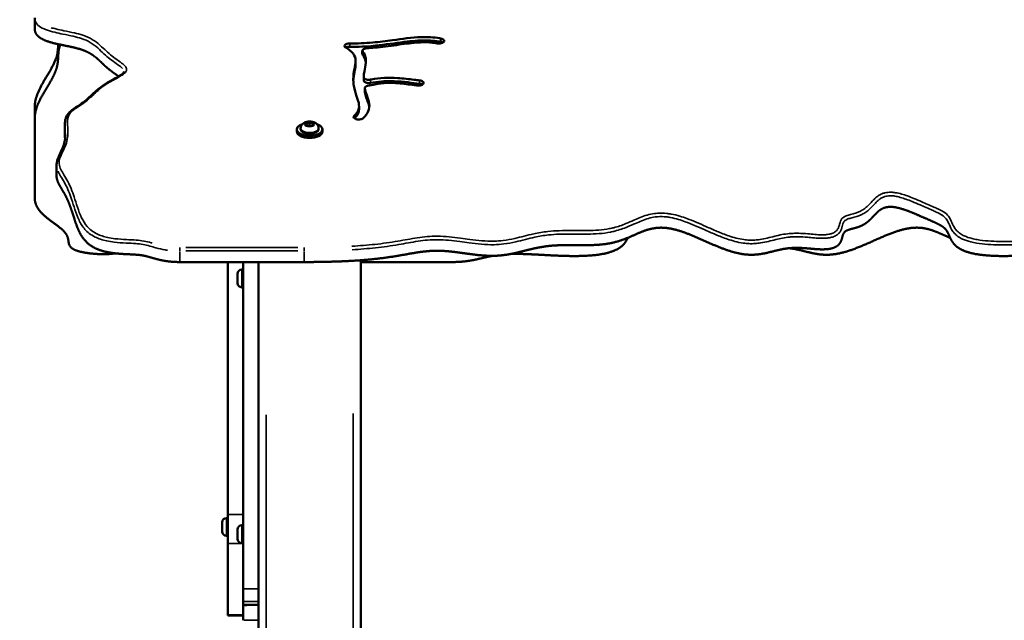
# Model space of a CAD drawing. Units: millimetres. Extents: x -376 to 7422, y 6 to 5316.
# Drawn here: x 1231 to 2002, y 4349 to 4819 of the extents above; entities that cross this region are included whole.
import ezdxf

# ---------------------------------------------------------------- set-up
doc = ezdxf.new("R2010")
doc.units = ezdxf.units.MM
doc.header["$MEASUREMENT"] = 0
doc.layers.add('Visible (ISO)', color=7, linetype='Continuous', lineweight=50)
doc.layers.add('Visible Narrow (ISO)', color=7, linetype='Continuous', lineweight=35)
doc.styles.get("Standard").update_dxf_attribs({"font": 'square721_bt_roman.ttf'})
doc.dimstyles.get("Standard").update_dxf_attribs({"dimtxt": 200, "dimasz": 100, "dimexe": 0.18, "dimexo": 0.0625, "dimgap": 40, "dimtad": 1, "dimdec": 0, "dimlfac": 0.1, "dimrnd": 5, "dimzin": 0, "dimdsep": 46, "dimtxsty": 'Standard', "dimcen": 0.09, "dimse1": 1, "dimse2": 1, "dimadec": 0, "dimazin": 0, "dimtfac": 1, "dimtdec": 0, "dimtofl": 0, "dimtmove": 0, "dimatfit": 3, "dimfxl": 1, "dimtolj": 1, "dimtzin": 0, "dimarcsym": 0})

# ---------------------------------------------------------------- blocks, each defined once
blk = doc.blocks.new('*D10')
at = {"color": 0, "lineweight": -2, "transparency": 16777216}
blk.add_line((104.54, 5042.01), (2567.94, 5042.01), dxfattribs=at)
at = {"color": 0, "transparency": 16777216}
for points in [[(104.54, 5058.68), (104.54, 5025.34), (4.54, 5042.01)], [(2567.94, 5058.68), (2567.94, 5025.34), (2667.94, 5042.01)]]:
    blk.add_solid(points, dxfattribs=at)
at = {"layer": 'Defpoints', "color": 0, "transparency": 16777216}
for p in [(2667.94, 5042.01), (2667.94, 3913.16), (4.54, 2263.63)]:
    blk.add_point(p, dxfattribs=at)
at = {"color": 0, "transparency": 16777216, "insert": (1336.24, 5184.56), "char_height": 200, "attachment_point": 5}
blk.add_mtext('\\A1;265', dxfattribs=at)
blk = doc.blocks.new('*D11')
at = {"color": 0, "lineweight": -2, "transparency": 16777216}
blk.add_line((-101.84, 4848.1), (-101.84, 2332.95), dxfattribs=at)
at = {"color": 0, "transparency": 16777216}
for points in [[(-118.51, 4848.1), (-85.18, 4848.1), (-101.84, 4948.1)], [(-118.51, 2332.95), (-85.18, 2332.95), (-101.84, 2232.95)]]:
    blk.add_solid(points, dxfattribs=at)
at = {"layer": 'Defpoints', "color": 0, "transparency": 16777216}
for p in [(1937.61, 4948.1), (-101.84, 2232.95), (1983.18, 2232.95)]:
    blk.add_point(p, dxfattribs=at)
at = {"color": 0, "transparency": 16777216, "insert": (-244.26, 3590.53), "char_height": 200, "attachment_point": 5, "rotation": 90}
blk.add_mtext('\\A1;270', dxfattribs=at)

msp = doc.modelspace()

# ---------------------------------------------------------------- linework, layer by layer
at = {"layer": 'Visible (ISO)'}
for p, q in [((1243.18, 4811.56), (1243.18, 4820.22)), ((1562.94, 4801.12), (1562.89, 4801.07)), ((1499.43, 4791.8), (1499.43, 4794.4)), ((1494.16, 4783.9), (1494.16, 4786.5)), ((1500.48, 4771.12), (1500.48, 4773.72)), ((1547.39, 4769.23), (1547.38, 4769.18)), ((1501.28, 4762.54), (1501.28, 4765.14)), ((1243.18, 4741.49), (1243.18, 4750.15)), ((1496.86, 4748.61), (1496.86, 4751.21)), ((1243.18, 4679.37), (1243.18, 4741.49)), ((1455.68, 4737.51), (1458.18, 4738.23)), ((1455.68, 4736.06), (1455.68, 4737.51)), ((1458.18, 4738.23), (1460.68, 4737.51)), ((1458.18, 4735.98), (1458.18, 4738.23)), ((1460.68, 4737.51), (1460.68, 4736.06)), ((1494.53, 4740.93), (1494.45, 4740.95)), ((1266.78, 4728.06), (1266.78, 4736.73)), ((1448.18, 4731.24), (1448.18, 4732.97)), ((1451.18, 4733.88), (1451.18, 4732.97)), ((1458.18, 4735.34), (1455.68, 4736.06)), ((1460.68, 4736.06), (1458.18, 4735.34)), ((1465.18, 4733.88), (1465.18, 4732.97)), ((1468.18, 4731.24), (1468.18, 4732.97)), ((1260.25, 4696.42), (1260.25, 4705.08)), ((1356.63, 4629.21), (1453.84, 4629.21)), ((1394.18, 4431.92), (1394.18, 4629.21)), ((1406.18, 4373.7), (1406.18, 4629.21)), ((1418.18, 4373.7), (1418.18, 4629.21)), ((1498.18, 2239.52), (1498.18, 4630.62)), ((1570.23, 4629.21), (1498.18, 4629.21)), ((1405.13, 4623.43), (1406.18, 4623.43)), ((1401.78, 4612.78), (1401.78, 4620.08)), ((1405.13, 4609.43), (1406.18, 4609.43)), ((1393.13, 4429.07), (1394.18, 4429.07)), ((1394.18, 4431.92), (1394.18, 4409.1)), ((1389.78, 4418.42), (1389.78, 4425.72)), ((1405.13, 4423.43), (1406.18, 4423.43)), ((1393.13, 4415.07), (1394.18, 4415.07)), ((1401.78, 4412.78), (1401.78, 4420.08)), ((1394.18, 4353.24), (1394.18, 4409.1)), ((1405.13, 4409.43), (1406.18, 4409.43)), ((1406.18, 4363.83), (1406.18, 4373.7)), ((1418.18, 4373.7), (1418.18, 4364.53)), ((1406.18, 4361.18), (1406.18, 4363.83)), ((1406.18, 4361.18), (1406.18, 4361.12)), ((1406.18, 4360.61), (1406.18, 4361.12)), ((1418.18, 4361.12), (1406.18, 4361.12)), ((1406.18, 4349.09), (1406.18, 4360.61)), ((1409.18, 4360.61), (1409.18, 4361.12)), ((1418.18, 3649.54), (1418.18, 4364.53)), ((1394.18, 4353.24), (1394.18, 4352.75)), ((1406.18, 4352.75), (1394.18, 4352.75))]:
    msp.add_line(p, q, dxfattribs=at)
for centre, start, end in [((1405.13, 4620.08), 90, 180), ((1405.13, 4612.78), 180, 270), ((1393.13, 4425.72), 90, 180), ((1405.13, 4420.08), 90, 180), ((1393.13, 4418.42), 180, 270), ((1405.13, 4412.78), 180, 270)]:
    msp.add_arc(centre, 3.35, start, end, dxfattribs=at)
for centre, major_axis, start_param, end_param in [((1458.18, 4732.97), (10, 0), 2.162352, 7.262426), ((1458.18, 4731.24), (10, 0), 3.141593, 6.283185), ((1458.18, 4732.97), (7, 0), 3.141593, 6.283185)]:
    msp.add_ellipse(centre, major_axis=major_axis, ratio=0.5, start_param=start_param, end_param=end_param, dxfattribs=at)
for points, degree, knots in [([(1243.18, 4811.56), (1243.18, 4810.62), (1243.43, 4808.84), (1244.54, 4806.49), (1247.43, 4803.97), (1252.82, 4801.66), (1259.28, 4799.96), (1266.04, 4798.6), (1272.45, 4797.33), (1278.09, 4795.95), (1282.82, 4794.32), (1286.71, 4792.39), (1289.96, 4790.14), (1292.84, 4787.61), (1295.65, 4784.89), (1298.61, 4782.1), (1301.86, 4779.36), (1304.69, 4777.27), (1306.8, 4775.79), (1308.13, 4774.84), (1308.78, 4774.37), (1308.81, 4774.35)], 5, [0, 0, 0, 0, 0, 0, 0.0142857, 0.0285714, 0.0428571, 0.0571429, 0.0714286, 0.0857143, 0.1, 0.1142857, 0.1285714, 0.1428571, 0.1571429, 0.1714286, 0.1857143, 0.2, 0.2142857, 0.2285714, 0.2292215, 0.2292215, 0.2292215, 0.2292215, 0.2292215, 0.2292215]), ([(1243.18, 4750.15), (1243.18, 4751.39), (1243.27, 4752.62), (1243.65, 4755.16), (1243.94, 4756.48), (1244.77, 4759.34), (1245.34, 4760.88), (1247.31, 4765.45), (1248.95, 4768.39), (1252.36, 4774.18), (1254.14, 4777.03), (1256.56, 4781.27), (1257.31, 4782.67), (1258.67, 4785.47), (1259.27, 4786.85), (1260.25, 4789.61), (1260.63, 4790.98), (1261.17, 4793.74), (1261.33, 4795.13), (1261.49, 4797.53), (1261.52, 4798.52), (1261.57, 4799.54)], 3, [0, 0, 0, 0, 0.681484, 0.681484, 1.422244, 1.422244, 2.313857, 2.313857, 4.102797, 4.102797, 5.891738, 5.891738, 6.786208, 6.786208, 7.680678, 7.680678, 8.575148, 8.575148, 9.469618, 9.469618, 10.07203, 10.07203, 10.07203, 10.07203]), ([(1243.18, 4741.49), (1243.18, 4742.62), (1243.32, 4744.88), (1243.94, 4748.3), (1245.53, 4752.89), (1248.46, 4758.62), (1251.85, 4764.25), (1255.19, 4769.68), (1258.04, 4774.84), (1260.07, 4779.65), (1261.16, 4784.09), (1261.51, 4788.19), (1261.57, 4792.01), (1261.81, 4794.93), (1262.34, 4797.06), (1262.91, 4798.47), (1263.25, 4799.17), (1263.25, 4799.18)], 5, [-1, -1, -1, -1, -1, -1, -0.98, -0.96, -0.94, -0.92, -0.9, -0.88, -0.86, -0.84, -0.82, -0.8, -0.78, -0.76, -0.75977, -0.75977, -0.75977, -0.75977, -0.75977, -0.75977]), ([(1486.39, 4796.92), (1486.11, 4797.09), (1485.43, 4797.67), (1485.36, 4798.83), (1487.01, 4799.96), (1488.79, 4800.21), (1489.67, 4800.19)], 3, [0, 0, 0, 0, 0.1323914, 0.3971741, 0.6619569, 0.9267396, 0.9267396, 0.9267396, 0.9267396]), ([(1489.67, 4800.19), (1489.71, 4800.19), (1489.75, 4800.19), (1489.78, 4800.19), (1495.46, 4800.05), (1501.43, 4800.27), (1512.65, 4801.28), (1517.78, 4801.95), (1523.02, 4802.67), (1530.49, 4803.7), (1538.13, 4804.79), (1550.46, 4805.21), (1555.36, 4804.95), (1560.19, 4804.12), (1560.56, 4804.05), (1560.93, 4803.98)], 3, [-1.0015655, -1.0015655, -1.0015655, -1.0015655, -1, -1, -1, -0.75, -0.75, -0.5552762, -0.5552762, -0.5552762, -0.2776381, -0.2776381, -0.0808299, -0.0808299, -0.0644327, -0.0644327, -0.0644327, -0.0644327]), ([(1489.67, 4797.59), (1492.35, 4797.53), (1499.46, 4797.39), (1517.49, 4799.22), (1525.1, 4800.42), (1538.28, 4802.05), (1543.62, 4802.52), (1554.39, 4802.45), (1558.35, 4801.88), (1560.93, 4801.38)], 3, [-3.787502, -3.787502, -3.787502, -3.787502, -2.54077, -2.54077, -1.625512, -1.625512, -0.829889, -0.829889, 0, 0, 0, 0]), ([(1557.97, 4800.21), (1556.56, 4800.48), (1555.08, 4800.69), (1553.5, 4800.83), (1550.04, 4801.14), (1546.12, 4801.1), (1536.92, 4800.38), (1531.59, 4799.65), (1526.07, 4798.89), (1520.51, 4798.12), (1514.78, 4797.36), (1507.09, 4796.66), (1505.02, 4796.51), (1502.97, 4796.39)], 3, [0.0646857, 0.0646857, 0.0646857, 0.0646857, 0.1506569, 0.1506569, 0.1506569, 0.3397426, 0.3397426, 0.5441182, 0.5441182, 0.5441182, 0.75, 0.75, 0.826694, 0.826694, 0.826694, 0.826694]), ([(1562.89, 4801.07), (1562.49, 4800.72), (1561.03, 4800.05), (1558.98, 4800.01), (1557.97, 4800.21)], 3, [0, 0, 0, 0, 0.2441155, 0.5696028, 0.5696028, 0.5696028, 0.5696028]), ([(1560.93, 4803.98), (1561.84, 4803.8), (1562.62, 4803.44), (1563.35, 4802.71), (1563.63, 4802.05), (1563.27, 4801.4), (1562.94, 4801.12)], 3, [0, 0, 0, 0, 0.2957826, 0.2957826, 0.492971, 0.6901595, 0.6901595, 0.6901595, 0.6901595]), ([(1560.93, 4801.38), (1561.27, 4801.31), (1561.6, 4801.22), (1562.12, 4801.02), (1562.34, 4800.92), (1562.52, 4800.81)], 3, [-0.9977907, -0.9977907, -0.9977907, -0.9977907, -0.8078096, -0.8078096, -0.6594, -0.6594, -0.6594, -0.6594]), ([(1492.95, 4743.57), (1494.44, 4745.04), (1495.48, 4746.44), (1496.1, 4747.79), (1496.98, 4749.7), (1497.03, 4751.52), (1496.17, 4755.41), (1495.38, 4757.44), (1493.78, 4762.25), (1493, 4765.08), (1492.26, 4770.8), (1492.28, 4773.65), (1492.92, 4778.99), (1493.53, 4781.46), (1494.25, 4785.81), (1494.31, 4787.68), (1493.07, 4791.28), (1491.73, 4793.03), (1488.59, 4795.5), (1487.6, 4796.19), (1486.46, 4796.88), (1486.44, 4796.89), (1486.41, 4796.91), (1486.39, 4796.92)], 3, [-0.9667275, -0.9667275, -0.9667275, -0.9667275, -0.875, -0.875, -0.875, -0.7446375, -0.7446375, -0.633549, -0.633549, -0.5135673, -0.5135673, -0.3993476, -0.3993476, -0.2830758, -0.2830758, -0.1670668, -0.1670668, -0.0460428, -0.0460428, 0, 0, 0, 0.0008955, 0.0008955, 0.0008955, 0.0008955]), ([(1486.43, 4796.89), (1486.56, 4796.97), (1486.69, 4797.03), (1487.29, 4797.3), (1487.78, 4797.42), (1488.67, 4797.57), (1489.17, 4797.61), (1489.67, 4797.59)], 3, [-0.3223317, -0.3223317, -0.3223317, -0.3223317, -0.2820513, -0.2820513, -0.1500004, -0.1500004, 0, 0, 0, 0]), ([(1502.97, 4796.39), (1502.27, 4796.35), (1500.94, 4796.08), (1499.36, 4795.09), (1499.32, 4794.15), (1499.7, 4793.67)], 3, [0.0000026, 0.0000026, 0.0000026, 0.0000026, 0.2098589, 0.4197152, 0.734497, 0.734497, 0.734497, 0.734497]), ([(1499.43, 4791.8), (1499.43, 4791.8), (1499.43, 4791.79), (1499.43, 4791.54), (1499.52, 4791.3), (1499.7, 4791.07)], 3, [-0.1497136, -0.1497136, -0.1497136, -0.1497136, -0.1474384, -0.1474384, -0.0009392, -0.0009392, -0.0009392, -0.0009392]), ([(1499.7, 4793.67), (1501.01, 4792), (1501.79, 4790.29), (1502.09, 4788.57), (1502.5, 4786.3), (1502.13, 4784.04), (1501.67, 4781.69), (1501.23, 4779.46), (1500.73, 4777.12), (1500.54, 4774.65), (1500.52, 4774.36), (1500.5, 4774.06), (1500.49, 4773.76)], 3, [0.105771, 0.105771, 0.105771, 0.105771, 0.1937943, 0.1937943, 0.1937943, 0.3099195, 0.3099195, 0.3099195, 0.4203748, 0.4203748, 0.4203748, 0.4335927, 0.4335927, 0.4335927, 0.4335927]), ([(1499.7, 4791.07), (1500.9, 4789.54), (1501.67, 4787.95), (1502.11, 4785.94), (1502.17, 4785.55), (1502.2, 4785.16)], 3, [-5.109844, -5.109844, -5.109844, -5.109844, -3.771939, -3.771939, -3.452942, -3.452942, -3.452942, -3.452942]), ([(1492.38, 4770.93), (1492.58, 4776.22), (1493.96, 4779.82), (1494.15, 4783.43), (1494.16, 4783.67), (1494.16, 4783.9)], 3, [-1.6205724, -1.6205724, -1.6205724, -1.6205724, -0.9763048, -0.9763048, -0.9305169, -0.9305169, -0.9305169, -0.9305169]), ([(1313.07, 4778.06), (1313.07, 4777.94), (1313.05, 4777.82), (1312.81, 4777.37), (1312.56, 4777.06), (1311.75, 4776.28), (1311.12, 4775.8), (1308.85, 4774.31), (1306.94, 4773.3), (1302.85, 4771.09), (1300.64, 4769.87), (1296.5, 4767.27), (1294.58, 4765.89), (1291.12, 4763.04), (1289.57, 4761.57), (1286.58, 4758.7), (1285.13, 4757.31), (1281.99, 4754.64), (1280.26, 4753.37), (1276.46, 4750.84), (1274.39, 4749.6), (1271.72, 4747.56), (1270.99, 4746.94), (1269.55, 4745.48), (1268.88, 4744.62), (1267.93, 4742.97), (1267.61, 4742.19), (1267.13, 4740.61), (1266.98, 4739.8), (1266.81, 4738.23), (1266.78, 4737.47), (1266.78, 4736.73)], 3, [11.493567, 11.493567, 11.493567, 11.493567, 11.776623, 11.776623, 12.076209, 12.076209, 12.458927, 12.458927, 13.297027, 13.297027, 14.263311, 14.263311, 15.229595, 15.229595, 16.195879, 16.195879, 17.162163, 17.162163, 18.128447, 18.128447, 19.094731, 19.094731, 19.484789, 19.484789, 19.94466, 19.94466, 20.328643, 20.328643, 20.742525, 20.742525, 21.156407, 21.156407, 21.156407, 21.156407]), ([(1500.49, 4773.76), (1500.47, 4773.39), (1500.86, 4772.65), (1502.82, 4771.71), (1504.83, 4771.65), (1505.87, 4771.84)], 3, [0, 0, 0, 0, 0.223636, 0.447272, 0.782726, 0.782726, 0.782726, 0.782726]), ([(1500.48, 4771.12), (1500.48, 4771), (1500.51, 4770.88), (1500.6, 4770.63), (1500.67, 4770.5), (1501.02, 4770.07), (1501.36, 4769.86), (1501.93, 4769.57), (1502.34, 4769.4), (1503.37, 4769.18), (1503.91, 4769.12), (1504.93, 4769.12), (1505.42, 4769.16), (1505.87, 4769.24)], 3, [-0.7885102, -0.7885102, -0.7885102, -0.7885102, -0.7261628, -0.7261628, -0.6554431, -0.6554431, -0.4858388, -0.4858388, -0.3064638, -0.3064638, -0.1462914, -0.1462914, 0, 0, 0, 0]), ([(1542.64, 4767.28), (1541.79, 4767.36), (1540.9, 4767.45), (1540.01, 4767.56), (1535.96, 4768.02), (1531.54, 4768.65), (1527.53, 4768.97), (1524.49, 4769.22), (1521.69, 4769.3), (1519.12, 4769.22), (1515.58, 4769.11), (1512.38, 4768.7), (1509.24, 4768.14), (1507.3, 4767.8), (1505.4, 4767.39), (1503.56, 4766.95)], 3, [-0.9106404, -0.9106404, -0.9106404, -0.9106404, -0.863001, -0.863001, -0.863001, -0.6482401, -0.6482401, -0.6482401, -0.4852551, -0.4852551, -0.4852551, -0.2611466, -0.2611466, -0.2611466, -0.1224842, -0.1224842, -0.1224842, -0.1224842]), ([(1505.87, 4771.84), (1506.06, 4771.87), (1506.25, 4771.91), (1506.44, 4771.94), (1509.59, 4772.51), (1512.99, 4772.97), (1520.01, 4773.36), (1523.51, 4773.33), (1531.45, 4772.81), (1535.93, 4772.22), (1541.35, 4771.55), (1542.83, 4771.39), (1544.13, 4771.26)], 3, [0.2479157, 0.2479157, 0.2479157, 0.2479157, 0.2595676, 0.2595676, 0.2595676, 0.4538482, 0.4538482, 0.6213681, 0.6213681, 0.8246618, 0.8246618, 0.9103316, 0.9103316, 0.9103316, 0.9103316]), ([(1505.87, 4769.24), (1508.71, 4769.77), (1511.5, 4770.17), (1516.75, 4770.62), (1520.06, 4770.8), (1531.55, 4770.37), (1538.92, 4769.16), (1544.13, 4768.66)], 3, [-3.809776, -3.809776, -3.809776, -3.809776, -2.55845, -2.55845, -1.590765, -1.590765, 0, 0, 0, 0]), ([(1547.38, 4769.18), (1547.35, 4768.69), (1546.94, 4768.2), (1546.25, 4767.85), (1545.8, 4767.61), (1545.22, 4767.44), (1543.96, 4767.24), (1543.29, 4767.22), (1542.64, 4767.28)], 3, [0, 0, 0, 0, 0.296603, 0.296603, 0.296603, 0.4943384, 0.4943384, 0.6920737, 0.6920737, 0.6920737, 0.6920737]), ([(1544.13, 4771.26), (1544.93, 4771.18), (1546.67, 4770.72), (1547.42, 4769.77), (1547.39, 4769.23)], 3, [0, 0, 0, 0, 0.2433326, 0.5677761, 0.5677761, 0.5677761, 0.5677761]), ([(1544.13, 4768.66), (1544.55, 4768.62), (1544.96, 4768.55), (1545.72, 4768.34), (1546.05, 4768.2), (1546.39, 4768.02), (1546.43, 4767.99), (1546.47, 4767.97)], 3, [-0.5709931, -0.5709931, -0.5709931, -0.5709931, -0.4390281, -0.4390281, -0.3075508, -0.3075508, -0.2890406, -0.2890406, -0.2890406, -0.2890406]), ([(1501.31, 4764.92), (1501.73, 4763.1), (1502.28, 4761.35), (1503.64, 4757.36), (1504.48, 4755.2), (1505.12, 4751.08), (1504.96, 4749.09), (1503.31, 4745.31), (1501.99, 4743.53), (1500.16, 4741.73)], 3, [0.5630348, 0.5630348, 0.5630348, 0.5630348, 0.6451519, 0.6451519, 0.7632817, 0.7632817, 0.8712716, 0.8712716, 0.9668284, 0.9668284, 0.9668284, 0.9668284]), ([(1503.56, 4766.95), (1502.92, 4766.8), (1501.62, 4766.24), (1501.2, 4765.39), (1501.31, 4764.92)], 3, [0.0000003, 0.0000003, 0.0000003, 0.0000003, 0.2129901, 0.4969768, 0.4969768, 0.4969768, 0.4969768]), ([(1501.31, 4762.32), (1502.03, 4759.2), (1503.07, 4756.52), (1504.3, 4752.81), (1504.71, 4751.39), (1504.87, 4749.96)], 3, [-7.334008, -7.334008, -7.334008, -7.334008, -4.954125, -4.954125, -3.316324, -3.316324, -3.316324, -3.316324]), ([(1493.39, 4741.42), (1495.46, 4743.56), (1496.29, 4745.31), (1496.79, 4747.35), (1496.86, 4747.98), (1496.86, 4748.61)], 3, [-3.2399533, -3.2399533, -3.2399533, -3.2399533, -2.9408271, -2.9408271, -2.8026768, -2.8026768, -2.8026768, -2.8026768]), ([(1451.18, 4733.88), (1451.18, 4734.37), (1451.27, 4734.85), (1451.58, 4735.76), (1451.81, 4736.17), (1452.4, 4736.96), (1452.77, 4737.31), (1453.69, 4737.99), (1454.25, 4738.27), (1455.55, 4738.75), (1456.29, 4738.92), (1457.78, 4739.08), (1458.53, 4739.08), (1459.99, 4738.93), (1460.72, 4738.78), (1462.15, 4738.27), (1462.87, 4737.91), (1464.02, 4736.91), (1464.49, 4736.36), (1465.01, 4735.16), (1465.15, 4734.62), (1465.18, 4734.01), (1465.18, 4733.95), (1465.18, 4733.88)], 3, [1.047198, 1.047198, 1.047198, 1.047198, 1.217842, 1.217842, 1.403549, 1.403549, 1.639117, 1.639117, 1.976262, 1.976262, 2.404779, 2.404779, 2.821142, 2.821142, 3.237143, 3.237143, 3.66672, 3.66672, 3.971713, 3.971713, 4.16668, 4.16668, 4.18879, 4.18879, 4.18879, 4.18879]), ([(1494.45, 4740.95), (1493.71, 4741.18), (1492.34, 4741.98), (1492.43, 4743.07), (1492.95, 4743.57)], 3, [0, 0, 0, 0, 0.2576239, 0.6011225, 0.6011225, 0.6011225, 0.6011225]), ([(1500.16, 4741.73), (1499.74, 4741.31), (1498.52, 4740.75), (1496.93, 4740.62), (1496.3, 4740.65), (1495.68, 4740.67), (1495.07, 4740.77), (1494.53, 4740.93)], 3, [0, 0, 0, 0, 0.2823885, 0.4706474, 0.4706474, 0.4706474, 0.6589064, 0.6589064, 0.6589064, 0.6589064]), ([(1267.11, 4728.83), (1267.11, 4727.31), (1267.01, 4725.83), (1266.51, 4722.89), (1266.12, 4721.43), (1265.05, 4718.46), (1264.38, 4716.95), (1262.91, 4713.85), (1262.11, 4712.27), (1261.11, 4709.72), (1260.81, 4708.84), (1260.38, 4707.01), (1260.25, 4706.05), (1260.25, 4705.08)], 3, [22.731963, 22.731963, 22.731963, 22.731963, 23.691409, 23.691409, 24.650856, 24.650856, 25.610302, 25.610302, 26.569749, 26.569749, 27.049472, 27.049472, 27.529195, 27.529195, 27.529195, 27.529195]), ([(1266.78, 4728.06), (1266.78, 4728.02), (1266.79, 4727.47), (1266.8, 4726.91), (1266.83, 4726.34), (1266.86, 4725.76), (1266.89, 4725.22)], 5, [0.49906532, 0.49906532, 0.49906532, 0.49906532, 0.49906532, 0.49906532, 0.5, 0.51057244, 0.51057244, 0.51057244, 0.51057244, 0.51057244, 0.51057244]), ([(1260.25, 4696.42), (1260.25, 4696.38), (1260.25, 4695.76), (1260.36, 4694.55), (1260.79, 4692.75), (1261.88, 4690.29), (1263.84, 4686.99), (1266.1, 4683.28), (1268.38, 4679.07), (1270.45, 4674.31), (1272.26, 4669.09), (1273.94, 4663.57), (1275.71, 4658), (1277.88, 4652.64), (1280.74, 4647.76), (1284.51, 4643.59), (1289.31, 4640.3), (1295.09, 4637.96), (1301.54, 4636.5), (1308.19, 4635.71), (1314.5, 4635.35), (1320.05, 4635.14), (1324.62, 4634.85), (1328.36, 4634.31), (1331.74, 4633.48), (1335.31, 4632.4), (1339.48, 4631.21), (1344.4, 4630.12), (1348.94, 4629.5), (1352.67, 4629.26), (1355.29, 4629.21), (1356.63, 4629.21)], 5, [0.6277451, 0.6277451, 0.6277451, 0.6277451, 0.6277451, 0.6277451, 0.6285714, 0.6428571, 0.6571429, 0.6714286, 0.6857143, 0.7, 0.7142857, 0.7285714, 0.7428571, 0.7571429, 0.7714286, 0.7857143, 0.8, 0.8142857, 0.8285714, 0.8428571, 0.8571429, 0.8714286, 0.8857143, 0.9, 0.9142857, 0.9285714, 0.9428571, 0.9571429, 0.9714286, 0.9857143, 1, 1, 1, 1, 1, 1]), ([(1305.94, 4636.04), (1305.7, 4636), (1304.62, 4635.81), (1302.56, 4635.53), (1299.19, 4635.29), (1294.05, 4635.29), (1287.51, 4635.73), (1281.22, 4636.62), (1275.94, 4637.93), (1272.27, 4639.63), (1270.32, 4641.68), (1269.65, 4644.01), (1269.46, 4646.55), (1268.91, 4649.24), (1267.3, 4652.06), (1264.36, 4655.01), (1260.27, 4658.14), (1255.49, 4661.53), (1250.67, 4665.24), (1246.51, 4669.39), (1244.25, 4673.1), (1243.38, 4676.13), (1243.18, 4678.27), (1243.18, 4679.37)], 5, [-0.4571478, -0.4571478, -0.4571478, -0.4571478, -0.4571478, -0.4571478, -0.45, -0.425, -0.4, -0.375, -0.35, -0.325, -0.3, -0.275, -0.25, -0.225, -0.2, -0.175, -0.15, -0.125, -0.1, -0.075, -0.05, -0.025, 0, 0, 0, 0, 0, 0]), ([(1959.27, 4648.16), (1959.24, 4648.17), (1957.83, 4648.75), (1955.08, 4649.94), (1951.07, 4651.76), (1945.81, 4654.03), (1939.03, 4655.97), (1931.71, 4656.47), (1923.66, 4655.28), (1914.89, 4652.53), (1905.59, 4648.66), (1896.02, 4644.31), (1886.5, 4640.18), (1877.35, 4636.91), (1868.81, 4634.99), (1860.99, 4634.6), (1853.84, 4635.51), (1847.16, 4637.16), (1841.79, 4638.6), (1837.7, 4639.44), (1834.89, 4639.83), (1833.37, 4639.99), (1833.18, 4640.01)], 5, [-0.6844154, -0.6844154, -0.6844154, -0.6844154, -0.6844154, -0.6844154, -0.6842105, -0.6736842, -0.6631579, -0.6526316, -0.6421053, -0.6315789, -0.6210526, -0.6105263, -0.6, -0.5894737, -0.5789474, -0.5684211, -0.5578947, -0.5473684, -0.5368421, -0.5263158, -0.5157895, -0.5142456, -0.5142456, -0.5142456, -0.5142456, -0.5142456, -0.5142456]), ([(1707.09, 4648.16), (1706.85, 4647.65), (1706.27, 4646.45), (1705.2, 4644.54), (1703.2, 4641.98), (1699.28, 4639.07), (1693.34, 4636.65), (1685.64, 4634.97), (1676.48, 4634.05), (1666.32, 4633.77), (1655.7, 4633.99), (1645.15, 4634.51), (1635.1, 4635.09), (1627.15, 4635.48), (1621.55, 4635.6), (1617.89, 4635.57), (1615.9, 4635.52), (1615.47, 4635.51)], 5, [-0.1976034, -0.1976034, -0.1976034, -0.1976034, -0.1976034, -0.1976034, -0.1894737, -0.1789474, -0.1684211, -0.1578947, -0.1473684, -0.1368421, -0.1263158, -0.1157895, -0.1052632, -0.0947368, -0.0842105, -0.0736842, -0.0707027, -0.0707027, -0.0707027, -0.0707027, -0.0707027, -0.0707027]), ([(1601.5, 4634.09), (1600.62, 4633.93), (1598.51, 4633.52), (1595.23, 4632.8), (1590.8, 4631.71), (1584.99, 4630.4), (1579.55, 4629.6), (1575.06, 4629.28), (1571.87, 4629.21), (1570.23, 4629.21)], 5, [-0.04944555, -0.04944555, -0.04944555, -0.04944555, -0.04944555, -0.04944555, -0.04210526, -0.03157895, -0.02105263, -0.01052632, 0, 0, 0, 0, 0, 0])]:
    msp.add_open_spline(points, degree=degree, knots=knots, dxfattribs=at)
for points, degree in [([(1501.28, 4762.54), (1501.28, 4762.47), (1501.29, 4762.39), (1501.31, 4762.32)], 3), ([(1501.31, 4762.77), (1501.31, 4762.77), (1501.31, 4762.77), (1501.31, 4762.77)], 3), ([(1453.84, 4629.21), (1456.29, 4629.21), (1461.17, 4629.22), (1468.38, 4629.3), (1477.8, 4629.51), (1489.13, 4629.97), (1499.89, 4630.67), (1509.96, 4631.62), (1519.24, 4632.79), (1527.71, 4634.14), (1535.44, 4635.54), (1542.62, 4636.82), (1549.54, 4637.76), (1556.47, 4638.18), (1563.67, 4637.98), (1571.25, 4637.2), (1579.17, 4636.07), (1587.29, 4634.91), (1595.4, 4634.09), (1603.3, 4633.92), (1610.88, 4634.56), (1618.17, 4635.94), (1625.35, 4637.77), (1632.64, 4639.66), (1640.27, 4641.24), (1648.4, 4642.22), (1657.06, 4642.55), (1666.07, 4642.45), (1675.18, 4642.3), (1684.07, 4642.53), (1692.48, 4643.5), (1700.23, 4645.41), (1707.33, 4648.13), (1714, 4651.21), (1720.55, 4654.03), (1727.33, 4655.97), (1734.65, 4656.47), (1742.7, 4655.28), (1751.47, 4652.53), (1760.77, 4648.66), (1770.34, 4644.31), (1779.86, 4640.18), (1789.01, 4636.91), (1797.55, 4634.99), (1805.37, 4634.6), (1812.52, 4635.51), (1819.2, 4637.16), (1825.67, 4638.9), (1832.17, 4640.12), (1838.84, 4640.48), (1845.62, 4640.11), (1852.35, 4639.42), (1858.73, 4638.95), (1864.41, 4639.18), (1869.02, 4640.38), (1872.26, 4642.5), (1874.06, 4645.3), (1874.81, 4648.35), (1875.4, 4651.13), (1876.77, 4653.24), (1879.6, 4654.56), (1883.71, 4655.48), (1888.4, 4656.72), (1892.85, 4658.9), (1896.67, 4662.14), (1900.03, 4665.93), (1903.41, 4669.48), (1907.37, 4671.97), (1912.33, 4672.79), (1918.37, 4671.9), (1925.17, 4669.69), (1932.26, 4666.77), (1939.06, 4663.78), (1945.07, 4661.17), (1949.95, 4658.99), (1953.58, 4656.98), (1956.03, 4654.8), (1957.61, 4652.14), (1958.85, 4648.98), (1960.41, 4645.54), (1962.97, 4642.12), (1967.08, 4639.07), (1973.02, 4636.65), (1980.72, 4634.97), (1989.88, 4634.05), (2000.04, 4633.77), (2010.66, 4633.99), (2021.21, 4634.51), (2031.26, 4635.09), (2040.54, 4635.54), (2048.91, 4635.67), (2056.38, 4635.34), (2063.07, 4634.52), (2069.22, 4633.27), (2075.18, 4631.8), (2081.37, 4630.4), (2086.81, 4629.6), (2091.3, 4629.28), (2094.49, 4629.21), (2096.13, 4629.21)], 5)]:
    msp.add_open_spline(points, degree=degree, dxfattribs=at)
for points, weights in [([(1458.18, 4735.98), (1457.75, 4735.73), (1457.37, 4735.57)], [1, 1.04827711026, 1.06642272389]), ([(1458.99, 4735.57), (1458.61, 4735.73), (1458.18, 4735.98)], [1.06642272389, 1.04827711026, 1])]:
    msp.add_rational_spline(points, weights, degree=2, dxfattribs=at)
at = {"layer": 'Visible Narrow (ISO)'}
for p, q in [((1489.67, 4797.72), (1489.67, 4800.06)), ((1560.93, 4801.51), (1560.93, 4803.85)), ((1499.7, 4791.2), (1499.7, 4793.53)), ((1505.87, 4769.37), (1505.87, 4771.71)), ((1544.13, 4768.79), (1544.13, 4771.13)), ((1501.31, 4762.45), (1501.31, 4764.79)), ((1492.95, 4741.85), (1492.95, 4743.48)), ((1356.63, 4640.51), (1356.63, 4638)), ((1356.63, 4629.64), (1356.63, 4637.43)), ((1448.98, 4640.6), (1361.49, 4640.6)), ((1361.49, 4637.87), (1448.98, 4637.87)), ((1453.84, 4640.51), (1453.84, 4638)), ((1453.84, 4629.64), (1453.84, 4637.43)), ((1405.13, 4623.34), (1405.13, 4609.51)), ((1424.18, 2359), (1424.18, 4509.72)), ((1492.18, 2359.05), (1492.18, 4510.68)), ((1393.13, 4428.98), (1393.13, 4415.15)), ((1405.58, 4431.92), (1394.78, 4431.92)), ((1405.13, 4423.34), (1405.13, 4409.51)), ((1405.58, 4409.1), (1394.78, 4409.1)), ((1417.58, 4373.7), (1406.78, 4373.7)), ((1406.33, 4360.61), (1409.03, 4360.61)), ((1406.78, 4363.83), (1417.58, 4363.83)), ((1417.58, 4361.18), (1406.78, 4361.18)), ((1405.58, 4353.24), (1394.78, 4353.24)), ((1417.58, 4349.09), (1406.78, 4349.09))]:
    msp.add_line(p, q, dxfattribs=at)
msp.add_ellipse((1458.18, 4736.78), major_axis=(3.65, 0), ratio=0.5, dxfattribs=at)
msp.add_ellipse((1458.18, 4733.88), major_axis=(-7, 0), ratio=0.5, start_param=0.15708, end_param=2.984513, dxfattribs=at)
for points, knots in [([(1243.79, 4817.16), (1244.06, 4816.55), (1244.42, 4815.95), (1245.84, 4814.19), (1247.28, 4813.1), (1250.04, 4811.65), (1251.16, 4811.17), (1254.41, 4809.98), (1256.62, 4809.37), (1260.97, 4808.31), (1263.11, 4807.87), (1267.98, 4806.87), (1270.71, 4806.33), (1275.54, 4805.2), (1277.66, 4804.64), (1282.25, 4803.14), (1284.57, 4802.13), (1287.71, 4800.29), (1288.74, 4799.59), (1291.62, 4797.4), (1293.29, 4795.81), (1296.48, 4792.78), (1298.01, 4791.33), (1301.16, 4788.64), (1302.76, 4787.38), (1306.11, 4784.92), (1307.87, 4783.73), (1310.38, 4781.83), (1311.25, 4781.12), (1311.91, 4780.41)], [0.574678, 0.574678, 0.574678, 0.574678, 0.915167, 0.915167, 1.601127, 1.601127, 2.007882, 2.007882, 2.728988, 2.728988, 3.411761, 3.411761, 4.301883, 4.301883, 5.049602, 5.049602, 6.033826, 6.033826, 6.580405, 6.580405, 7.670743, 7.670743, 8.636197, 8.636197, 9.515439, 9.515439, 10.394675, 10.394675, 10.918889, 10.918889, 10.918889, 10.918889]), ([(1334.99, 4644.06), (1334.73, 4644.13), (1334.47, 4644.2), (1332.38, 4644.8), (1330.52, 4645.29), (1326.57, 4646), (1324.5, 4646.22), (1319.95, 4646.54), (1317.46, 4646.63), (1311.9, 4646.91), (1308.84, 4647.11), (1303.95, 4647.7), (1302.1, 4648), (1298.74, 4648.71), (1297.22, 4649.11), (1294.37, 4650.06), (1293.04, 4650.6), (1290.19, 4652), (1288.76, 4652.9), (1286.27, 4654.83), (1285.21, 4655.85), (1282.29, 4659.14), (1280.9, 4661.5), (1278.45, 4666.61), (1277.48, 4669.35), (1275.69, 4674.82), (1274.88, 4677.55), (1273.26, 4682.38), (1272.5, 4684.49), (1270.84, 4688.42), (1269.97, 4690.24), (1268.06, 4693.82), (1267.02, 4695.57), (1265.15, 4698.71), (1264.32, 4700.1), (1262.94, 4702.98), (1262.42, 4704.47), (1262.15, 4707.48), (1262.41, 4708.99), (1263.58, 4712.52), (1264.63, 4714.54), (1266.49, 4718.47), (1267.31, 4720.37), (1268.48, 4724.14), (1268.84, 4726.01), (1269.13, 4729.45), (1269.13, 4731.02), (1269, 4734.07), (1268.88, 4735.55), (1268.76, 4738.3), (1268.75, 4739.58), (1269.07, 4741.92), (1269.34, 4742.98), (1270.37, 4745.04), (1271.14, 4746.03), (1273.12, 4747.9), (1274.32, 4748.77), (1277.07, 4750.63), (1278.65, 4751.61), (1281.64, 4753.64), (1283.05, 4754.68), (1285.93, 4757.06), (1287.36, 4758.41), (1290.05, 4761), (1291.33, 4762.24), (1293.99, 4764.57), (1295.34, 4765.67), (1298.29, 4767.78), (1299.89, 4768.8), (1302.58, 4770.38), (1303.63, 4770.96), (1305.94, 4772.22), (1307.21, 4772.9), (1309.52, 4774.18), (1310.56, 4774.77), (1312.49, 4776.05), (1313.38, 4776.73), (1314.3, 4777.76), (1314.52, 4778.07), (1314.88, 4778.74), (1315, 4779.11), (1315.14, 4780.24), (1314.88, 4781.01), (1313.63, 4782.84), (1312.4, 4783.85), (1309.49, 4786.05), (1307.74, 4787.23), (1304.43, 4789.65), (1302.86, 4790.89), (1299.76, 4793.55), (1298.25, 4794.97), (1295.06, 4798.01), (1293.37, 4799.62), (1290.37, 4801.9), (1289.29, 4802.64), (1285.98, 4804.58), (1283.48, 4805.67), (1278.65, 4807.25), (1276.44, 4807.83), (1271.48, 4808.98), (1268.73, 4809.53), (1263.88, 4810.52), (1261.78, 4810.96), (1258.45, 4811.77), (1257.2, 4812.1), (1255.99, 4812.46)], [-43.781543, -43.781543, -43.781543, -43.781543, -43.692508, -43.692508, -43.05915, -43.05915, -42.425787, -42.425787, -41.691097, -41.691097, -40.763375, -40.763375, -40.181726, -40.181726, -39.668899, -39.668899, -39.156072, -39.156072, -38.468903, -38.468903, -37.781734, -37.781734, -36.310879, -36.310879, -34.63531, -34.63531, -32.972358, -32.972358, -31.690397, -31.690397, -30.563839, -30.563839, -29.468822, -29.468822, -28.598052, -28.598052, -27.695277, -27.695277, -26.792497, -26.792497, -25.549228, -25.549228, -24.391554, -24.391554, -23.266001, -23.266001, -22.328358, -22.328358, -21.443548, -21.443548, -20.677115, -20.677115, -20.035342, -20.035342, -19.40253, -19.40253, -18.769714, -18.769714, -18.014971, -18.014971, -17.260223, -17.260223, -16.345975, -16.345975, -15.509133, -15.509133, -14.734081, -14.734081, -13.960161, -13.960161, -13.489412, -13.489412, -12.932358, -12.932358, -12.456617, -12.456617, -11.973522, -11.973522, -11.77729, -11.77729, -11.55637, -11.55637, -11.097659, -11.097659, -10.394675, -10.394675, -9.515439, -9.515439, -8.636197, -8.636197, -7.670743, -7.670743, -6.580405, -6.580405, -6.033826, -6.033826, -5.049602, -5.049602, -4.301883, -4.301883, -3.411761, -3.411761, -2.728988, -2.728988, -2.304292, -2.304292, -2.304292, -2.304292]), ([(1243.32, 4752.72), (1243.57, 4754.96), (1244.12, 4757.18), (1246, 4762.42), (1247.52, 4765.42), (1250.88, 4771.35), (1252.73, 4774.3), (1256.38, 4780.48), (1258.14, 4783.71), (1259.93, 4788.39), (1260.38, 4789.84), (1261.03, 4792.76), (1261.24, 4794.23), (1261.4, 4796.14), (1261.43, 4796.58), (1261.45, 4797.02)], [0.504273, 0.504273, 0.504273, 0.504273, 1.824122, 1.824122, 3.648239, 3.648239, 5.499788, 5.499788, 7.51684, 7.51684, 8.416822, 8.416822, 9.316804, 9.316804, 9.581192, 9.581192, 9.581192, 9.581192]), ([(1266.79, 4736.32), (1266.79, 4735.97), (1266.8, 4735.62), (1266.88, 4733.78), (1267, 4732.3), (1267.08, 4730.3), (1267.1, 4729.76), (1267.11, 4729.22)], [21.235185, 21.235185, 21.235185, 21.235185, 21.443548, 21.443548, 22.328358, 22.328358, 22.653185, 22.653185, 22.653185, 22.653185]), ([(1261.38, 4700.26), (1261.48, 4700.02), (1261.59, 4699.78), (1262.4, 4698.1), (1263.23, 4696.7), (1265.1, 4693.55), (1266.14, 4691.81), (1268.03, 4688.27), (1268.89, 4686.46), (1270.54, 4682.57), (1271.29, 4680.48), (1272.9, 4675.66), (1273.72, 4672.94), (1275.51, 4667.45), (1276.48, 4664.68), (1278.97, 4659.5), (1280.39, 4657.08), (1283.41, 4653.67), (1284.52, 4652.61), (1287.15, 4650.58), (1288.67, 4649.61), (1291.73, 4648.11), (1293.16, 4647.53), (1296.23, 4646.51), (1297.85, 4646.08), (1301.43, 4645.32), (1303.39, 4645.01), (1308.51, 4644.39), (1311.67, 4644.18), (1317.29, 4643.9), (1319.77, 4643.81), (1324.14, 4643.5), (1326.06, 4643.29), (1329.68, 4642.64), (1331.42, 4642.19), (1334.76, 4641.24), (1336.33, 4640.77), (1340.26, 4639.72), (1342.7, 4639.16), (1345.8, 4638.66), (1346.36, 4638.58), (1346.93, 4638.5)], [28.457027, 28.457027, 28.457027, 28.457027, 28.598052, 28.598052, 29.468822, 29.468822, 30.563839, 30.563839, 31.690397, 31.690397, 32.972358, 32.972358, 34.63531, 34.63531, 36.310879, 36.310879, 37.781734, 37.781734, 38.468903, 38.468903, 39.156072, 39.156072, 39.668899, 39.668899, 40.181726, 40.181726, 40.763375, 40.763375, 41.691097, 41.691097, 42.425787, 42.425787, 43.05915, 43.05915, 43.692508, 43.692508, 44.230982, 44.230982, 44.992259, 44.992259, 45.158003, 45.158003, 45.158003, 45.158003]), ([(2060.59, 4646.18), (2060.42, 4646.2), (2060.25, 4646.22), (2058.37, 4646.44), (2056.65, 4646.6), (2051.69, 4646.92), (2048.43, 4646.98), (2041.94, 4646.93), (2038.7, 4646.81), (2030.77, 4646.46), (2026.09, 4646.18), (2017.04, 4645.71), (2012.66, 4645.51), (2004.79, 4645.29), (2001.32, 4645.26), (1994.89, 4645.36), (1991.93, 4645.47), (1986.11, 4645.91), (1983.24, 4646.23), (1979.07, 4646.95), (1977.69, 4647.23), (1974.16, 4648.12), (1972.09, 4648.81), (1969.08, 4650.22), (1967.98, 4650.84), (1965.93, 4652.28), (1965.02, 4653.11), (1963.49, 4654.83), (1962.87, 4655.72), (1961.43, 4658.16), (1960.8, 4659.73), (1959.66, 4662.29), (1959.19, 4663.28), (1957.79, 4665.42), (1956.75, 4666.56), (1953.77, 4668.77), (1951.78, 4669.81), (1948.68, 4671.27), (1947.63, 4671.75), (1944.99, 4672.92), (1943.4, 4673.61), (1940.2, 4675.01), (1938.61, 4675.7), (1934.96, 4677.28), (1932.9, 4678.16), (1929.19, 4679.67), (1927.55, 4680.31), (1924.37, 4681.45), (1922.83, 4681.95), (1919.73, 4682.82), (1918.17, 4683.18), (1915.38, 4683.61), (1914.19, 4683.73), (1911.38, 4683.79), (1909.75, 4683.64), (1907.38, 4683.09), (1906.53, 4682.81), (1904.83, 4682.1), (1904.01, 4681.65), (1902.83, 4680.87), (1902.41, 4680.57), (1900.89, 4679.39), (1899.94, 4678.46), (1897.96, 4676.43), (1896.95, 4675.31), (1895.17, 4673.5), (1894.45, 4672.8), (1892.86, 4671.41), (1891.99, 4670.73), (1890.07, 4669.49), (1889.04, 4668.94), (1887.04, 4668.09), (1886.13, 4667.76), (1883.96, 4667.1), (1882.68, 4666.78), (1880.23, 4666.13), (1879.05, 4665.81), (1877.27, 4665.1), (1876.6, 4664.78), (1875.48, 4664.05), (1875.02, 4663.65), (1874.07, 4662.55), (1873.71, 4661.82), (1873.18, 4660.37), (1873, 4659.64), (1872.59, 4658.07), (1872.37, 4657.22), (1871.75, 4655.7), (1871.4, 4655.03), (1870.49, 4653.86), (1869.99, 4653.34), (1868.65, 4652.35), (1867.78, 4651.88), (1865.99, 4651.25), (1865.14, 4651.03), (1863.19, 4650.69), (1862.09, 4650.59), (1860.27, 4650.51), (1859.57, 4650.51), (1857.02, 4650.53), (1855.18, 4650.65), (1851.52, 4650.94), (1849.71, 4651.11), (1845.54, 4651.46), (1843.17, 4651.62), (1839.32, 4651.71), (1837.85, 4651.7), (1835.4, 4651.6), (1834.42, 4651.54), (1831.45, 4651.27), (1829.49, 4650.99), (1825.68, 4650.28), (1823.83, 4649.85), (1820.07, 4648.93), (1818.16, 4648.43), (1814.34, 4647.53), (1812.43, 4647.12), (1809.11, 4646.61), (1807.75, 4646.46), (1804.96, 4646.29), (1803.54, 4646.27), (1800.72, 4646.39), (1799.32, 4646.53), (1795.84, 4647.02), (1793.8, 4647.45), (1789.88, 4648.47), (1788, 4649.05), (1782.97, 4650.76), (1779.93, 4651.97), (1773.99, 4654.46), (1771.1, 4655.75), (1765.66, 4658.16), (1763.13, 4659.28), (1758.17, 4661.38), (1755.76, 4662.36), (1751.51, 4663.92), (1749.71, 4664.53), (1745.67, 4665.74), (1743.4, 4666.32), (1739.89, 4666.95), (1738.74, 4667.12), (1735.2, 4667.5), (1732.74, 4667.55), (1729.56, 4667.32), (1728.78, 4667.24), (1725.97, 4666.86), (1724.03, 4666.42), (1720.31, 4665.35), (1718.54, 4664.72), (1715.12, 4663.37), (1713.48, 4662.65), (1709.77, 4661.02), (1707.71, 4660.1), (1702.61, 4658.01), (1699.48, 4656.89), (1695.03, 4655.76), (1693.96, 4655.52), (1690.13, 4654.76), (1687.26, 4654.38), (1681.44, 4653.92), (1678.49, 4653.82), (1671.64, 4653.75), (1667.74, 4653.82), (1660.34, 4653.87), (1656.82, 4653.87), (1650.39, 4653.62), (1647.47, 4653.42), (1640.79, 4652.66), (1637.08, 4652.02), (1630.97, 4650.7), (1628.51, 4650.09), (1623.6, 4648.85), (1621.17, 4648.23), (1615.75, 4646.99), (1612.74, 4646.4), (1607.28, 4645.72), (1604.89, 4645.55), (1599.27, 4645.42), (1596.04, 4645.57), (1589.7, 4646.1), (1586.57, 4646.49), (1581.04, 4647.23), (1578.62, 4647.58), (1573.25, 4648.31), (1570.29, 4648.69), (1564.28, 4649.24), (1561.24, 4649.41), (1555.5, 4649.44), (1552.83, 4649.32), (1547.57, 4648.87), (1544.98, 4648.54), (1539.86, 4647.76), (1537.33, 4647.32), (1532.27, 4646.42), (1529.74, 4645.97), (1524.27, 4645.05), (1521.32, 4644.58), (1515.35, 4643.75), (1512.35, 4643.37), (1503.38, 4642.39), (1497.34, 4641.91), (1491.28, 4641.56)], [-71.310883, -71.310883, -71.310883, -71.310883, -71.257308, -71.257308, -70.732533, -70.732533, -69.758043, -69.758043, -68.783549, -68.783549, -67.364623, -67.364623, -66.040295, -66.040295, -64.999537, -64.999537, -64.110417, -64.110417, -63.232853, -63.232853, -62.785909, -62.785909, -62.047473, -62.047473, -61.550822, -61.550822, -60.986631, -60.986631, -60.422434, -60.422434, -59.460277, -59.460277, -58.849796, -58.849796, -58.107589, -58.107589, -57.250552, -57.250552, -56.827838, -56.827838, -56.192165, -56.192165, -55.556487, -55.556487, -54.743317, -54.743317, -54.121924, -54.121924, -53.569577, -53.569577, -53.055972, -53.055972, -52.695206, -52.695206, -52.21107, -52.21107, -51.911498, -51.911498, -51.546232, -51.546232, -51.325527, -51.325527, -50.703448, -50.703448, -49.966703, -49.966703, -49.492707, -49.492707, -49.006942, -49.006942, -48.554805, -48.554805, -48.220284, -48.220284, -47.794129, -47.794129, -47.390083, -47.390083, -47.113998, -47.113998, -46.837913, -46.837913, -46.394625, -46.394625, -45.951333, -45.951333, -45.43706, -45.43706, -45.022813, -45.022813, -44.680187, -44.680187, -44.304079, -44.304079, -44.021469, -44.021469, -43.686533, -43.686533, -43.47631, -43.47631, -42.920744, -42.920744, -42.365172, -42.365172, -41.651169, -41.651169, -41.210201, -41.210201, -40.914256, -40.914256, -40.302779, -40.302779, -39.691297, -39.691297, -39.046413, -39.046413, -38.424522, -38.424522, -38.006418, -38.006418, -37.581887, -37.581887, -37.157357, -37.157357, -36.495422, -36.495422, -35.833487, -35.833487, -34.669991, -34.669991, -33.50649, -33.50649, -32.489516, -32.489516, -31.557808, -31.557808, -30.90551, -30.90551, -30.145637, -30.145637, -29.786008, -29.786008, -29.059593, -29.059593, -28.821125, -28.821125, -28.187439, -28.187439, -27.5344, -27.5344, -26.881361, -26.881361, -26.051903, -26.051903, -24.903933, -24.903933, -24.552711, -24.552711, -23.666824, -23.666824, -22.780932, -22.780932, -21.61227, -21.61227, -20.559459, -20.559459, -19.677947, -19.677947, -18.504584, -18.504584, -17.677822, -17.677822, -16.857602, -16.857602, -15.891306, -15.891306, -15.170083, -15.170083, -14.203643, -14.203643, -13.237197, -13.237197, -12.483259, -12.483259, -11.56706, -11.56706, -10.650861, -10.650861, -9.847406, -9.847406, -9.04395, -9.04395, -8.240495, -8.240495, -7.437039, -7.437039, -6.507409, -6.507409, -5.577779, -5.577779, -3.753204, -3.753204, -3.753204, -3.753204]), ([(1491.51, 4638.83), (1497.63, 4639.19), (1503.73, 4639.68), (1512.81, 4640.67), (1515.86, 4641.05), (1521.89, 4641.9), (1524.89, 4642.37), (1530.41, 4643.3), (1532.94, 4643.75), (1537.99, 4644.64), (1540.5, 4645.08), (1545.51, 4645.84), (1548.01, 4646.16), (1553.06, 4646.59), (1555.61, 4646.7), (1561.08, 4646.68), (1564.01, 4646.52), (1569.84, 4645.98), (1572.75, 4645.61), (1578.08, 4644.88), (1580.49, 4644.54), (1586.08, 4643.78), (1589.26, 4643.39), (1595.81, 4642.84), (1599.18, 4642.69), (1605.11, 4642.82), (1607.64, 4643.01), (1613.38, 4643.72), (1616.52, 4644.34), (1622.06, 4645.6), (1624.51, 4646.23), (1629.4, 4647.46), (1631.83, 4648.06), (1637.79, 4649.35), (1641.37, 4649.97), (1647.81, 4650.7), (1650.62, 4650.89), (1656.88, 4651.13), (1660.33, 4651.14), (1667.68, 4651.09), (1671.61, 4651.02), (1678.59, 4651.09), (1681.63, 4651.19), (1687.7, 4651.67), (1690.72, 4652.06), (1694.76, 4652.87), (1695.88, 4653.12), (1700.56, 4654.31), (1703.82, 4655.48), (1709.03, 4657.61), (1711.1, 4658.54), (1714.79, 4660.17), (1716.41, 4660.87), (1719.73, 4662.18), (1721.43, 4662.79), (1724.91, 4663.79), (1726.7, 4664.18), (1729.23, 4664.53), (1729.93, 4664.6), (1732.79, 4664.81), (1734.99, 4664.77), (1738.23, 4664.42), (1739.29, 4664.27), (1742.57, 4663.68), (1744.73, 4663.13), (1748.61, 4661.97), (1750.36, 4661.37), (1754.52, 4659.84), (1756.9, 4658.87), (1761.81, 4656.79), (1764.34, 4655.68), (1769.77, 4653.27), (1772.68, 4651.98), (1778.67, 4649.46), (1781.76, 4648.23), (1786.93, 4646.47), (1788.87, 4645.87), (1792.97, 4644.81), (1795.13, 4644.35), (1798.89, 4643.82), (1800.41, 4643.67), (1803.51, 4643.54), (1805.08, 4643.55), (1808.13, 4643.74), (1809.61, 4643.91), (1813.15, 4644.45), (1815.15, 4644.88), (1819.06, 4645.81), (1820.98, 4646.31), (1824.68, 4647.21), (1826.47, 4647.62), (1830.09, 4648.3), (1831.93, 4648.57), (1834.72, 4648.82), (1835.63, 4648.88), (1837.92, 4648.97), (1839.31, 4648.98), (1842.96, 4648.89), (1845.24, 4648.74), (1849.35, 4648.39), (1851.17, 4648.22), (1854.91, 4647.93), (1856.83, 4647.8), (1859.59, 4647.77), (1860.36, 4647.78), (1862.39, 4647.87), (1863.66, 4647.98), (1865.96, 4648.39), (1866.98, 4648.64), (1869.15, 4649.41), (1870.19, 4649.97), (1871.75, 4651.12), (1872.32, 4651.71), (1873.32, 4653.01), (1873.69, 4653.73), (1874.35, 4655.33), (1874.58, 4656.2), (1874.99, 4657.78), (1875.16, 4658.5), (1875.67, 4659.87), (1876, 4660.52), (1876.8, 4661.45), (1877.18, 4661.78), (1878.08, 4662.37), (1878.61, 4662.63), (1880.12, 4663.22), (1881.19, 4663.52), (1883.58, 4664.15), (1884.92, 4664.48), (1887.25, 4665.2), (1888.26, 4665.56), (1890.45, 4666.49), (1891.58, 4667.1), (1893.64, 4668.43), (1894.56, 4669.15), (1896.22, 4670.59), (1896.96, 4671.32), (1898.76, 4673.16), (1899.77, 4674.28), (1901.73, 4676.28), (1902.65, 4677.17), (1904.07, 4678.28), (1904.46, 4678.56), (1905.53, 4679.27), (1906.26, 4679.66), (1907.7, 4680.27), (1908.39, 4680.49), (1910.3, 4680.93), (1911.58, 4681.05), (1913.91, 4681), (1914.93, 4680.9), (1917.4, 4680.52), (1918.84, 4680.19), (1921.77, 4679.37), (1923.25, 4678.88), (1926.34, 4677.78), (1927.95, 4677.15), (1931.61, 4675.66), (1933.66, 4674.79), (1937.3, 4673.22), (1938.89, 4672.52), (1942.08, 4671.13), (1943.68, 4670.43), (1946.29, 4669.27), (1947.33, 4668.8), (1950.35, 4667.37), (1952.24, 4666.39), (1954.98, 4664.35), (1955.93, 4663.32), (1957.25, 4661.29), (1957.71, 4660.33), (1958.84, 4657.8), (1959.48, 4656.2), (1960.97, 4653.67), (1961.62, 4652.74), (1963.24, 4650.92), (1964.22, 4650.03), (1966.43, 4648.48), (1967.61, 4647.8), (1970.88, 4646.28), (1973.11, 4645.53), (1976.88, 4644.59), (1978.34, 4644.28), (1982.73, 4643.52), (1985.71, 4643.19), (1991.73, 4642.74), (1994.76, 4642.62), (2001.33, 4642.52), (2004.85, 4642.56), (2012.82, 4642.78), (2017.23, 4642.98), (2026.32, 4643.46), (2030.99, 4643.74), (2038.84, 4644.09), (2042.04, 4644.2), (2048.4, 4644.25), (2051.56, 4644.19), (2056.33, 4643.88), (2057.98, 4643.73), (2059.78, 4643.52), (2059.94, 4643.5), (2060.11, 4643.48)], [3.753204, 3.753204, 3.753204, 3.753204, 5.577779, 5.577779, 6.507409, 6.507409, 7.437039, 7.437039, 8.240495, 8.240495, 9.04395, 9.04395, 9.847406, 9.847406, 10.650861, 10.650861, 11.56706, 11.56706, 12.483259, 12.483259, 13.237197, 13.237197, 14.203643, 14.203643, 15.170083, 15.170083, 15.891306, 15.891306, 16.857602, 16.857602, 17.677822, 17.677822, 18.504584, 18.504584, 19.677947, 19.677947, 20.559459, 20.559459, 21.61227, 21.61227, 22.780932, 22.780932, 23.666824, 23.666824, 24.552711, 24.552711, 24.903933, 24.903933, 26.051903, 26.051903, 26.881361, 26.881361, 27.5344, 27.5344, 28.187439, 28.187439, 28.821125, 28.821125, 29.059593, 29.059593, 29.786008, 29.786008, 30.145637, 30.145637, 30.90551, 30.90551, 31.557808, 31.557808, 32.489516, 32.489516, 33.50649, 33.50649, 34.669991, 34.669991, 35.833487, 35.833487, 36.495422, 36.495422, 37.157357, 37.157357, 37.581887, 37.581887, 38.006418, 38.006418, 38.424522, 38.424522, 39.046413, 39.046413, 39.691297, 39.691297, 40.302779, 40.302779, 40.914256, 40.914256, 41.210201, 41.210201, 41.651169, 41.651169, 42.365172, 42.365172, 42.920744, 42.920744, 43.47631, 43.47631, 43.686533, 43.686533, 44.021469, 44.021469, 44.304079, 44.304079, 44.680187, 44.680187, 45.022813, 45.022813, 45.43706, 45.43706, 45.951333, 45.951333, 46.394625, 46.394625, 46.837913, 46.837913, 47.113998, 47.113998, 47.390083, 47.390083, 47.794129, 47.794129, 48.220284, 48.220284, 48.554805, 48.554805, 49.006942, 49.006942, 49.492707, 49.492707, 49.966703, 49.966703, 50.703448, 50.703448, 51.325527, 51.325527, 51.546232, 51.546232, 51.911498, 51.911498, 52.21107, 52.21107, 52.695206, 52.695206, 53.055972, 53.055972, 53.569577, 53.569577, 54.121924, 54.121924, 54.743317, 54.743317, 55.556487, 55.556487, 56.192165, 56.192165, 56.827838, 56.827838, 57.250552, 57.250552, 58.107589, 58.107589, 58.849796, 58.849796, 59.460277, 59.460277, 60.422434, 60.422434, 60.986631, 60.986631, 61.550822, 61.550822, 62.047473, 62.047473, 62.785909, 62.785909, 63.232853, 63.232853, 64.110417, 64.110417, 64.999537, 64.999537, 66.040295, 66.040295, 67.364623, 67.364623, 68.783549, 68.783549, 69.758043, 69.758043, 70.732533, 70.732533, 71.257308, 71.257308, 71.310883, 71.310883, 71.310883, 71.310883])]:
    msp.add_open_spline(points, degree=3, knots=knots, dxfattribs=at)

# ---------------------------------------------------------------- dimensions: what is measured, and where the dimension line sits
dim = msp.add_linear_dim(base=(2667.94, 5042.01), p1=(4.54, 2263.63), p2=(2667.94, 3913.16), dimstyle='Standard')
dim.commit()
dim.dimension.update_dxf_attribs({"geometry": '*D10', "text_midpoint": (1336.24, 5184.56)})
dim = msp.add_linear_dim(base=(-101.84, 2232.95), p1=(1937.61, 4948.1), p2=(1983.18, 2232.95), angle=90, dimstyle='Standard')
dim.commit()
dim.dimension.update_dxf_attribs({"geometry": '*D11', "text_midpoint": (-244.26, 3590.53)})

doc.saveas('drawing.dxf')
